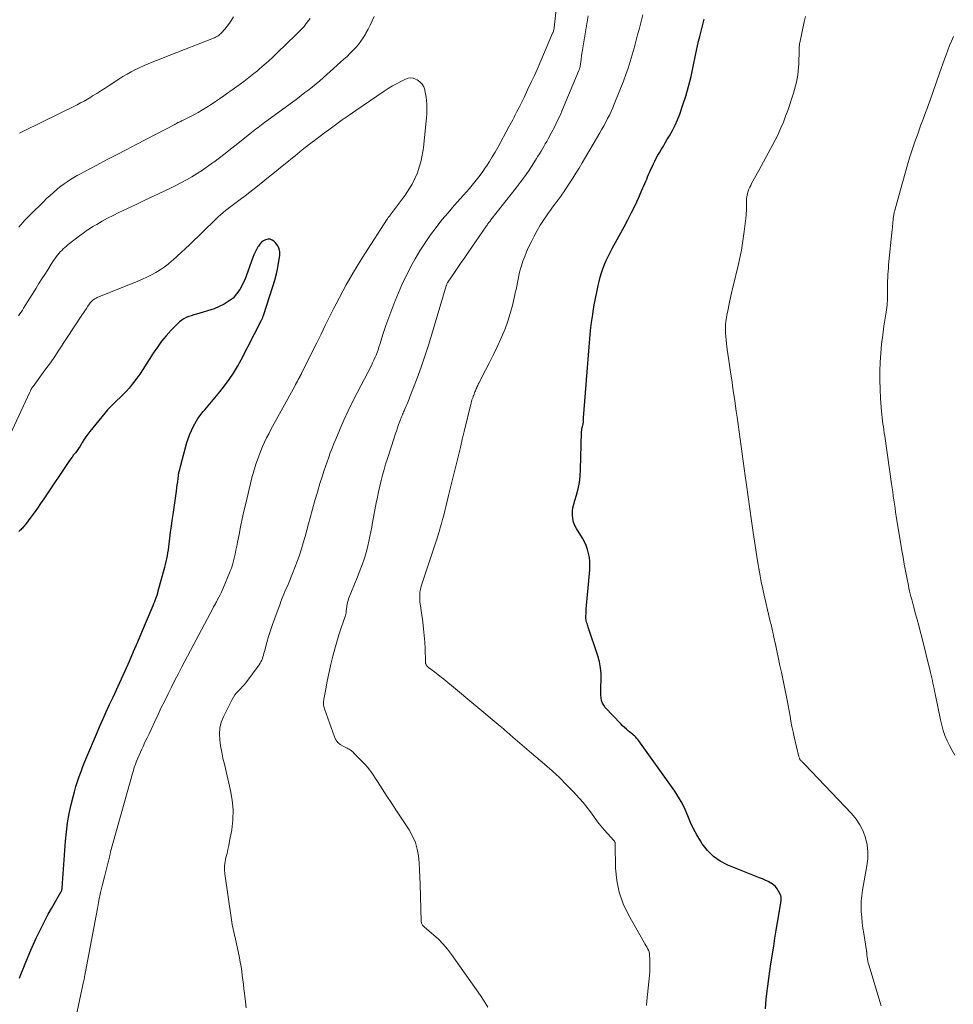
# Model space of a CAD drawing. Units: feet. Extents: x 2005000 to 2010033, y 580000 to 581601.
# Drawn here: x 2008318 to 2008483, y 580760 to 580933 of the extents above; entities that cross this region are included whole.
import ezdxf

# ---------------------------------------------------------------- set-up
doc = ezdxf.new("R2010")
doc.units = ezdxf.units.FT
doc.header["$LTSCALE"] = 100
doc.header["$MEASUREMENT"] = 0
doc.layers.add('CONTOUR INDEX', color=32, linetype='Continuous', lineweight=25)
doc.layers.add('CONTOUR INTERMEDIATE', color=40, linetype='Continuous', lineweight=15)

msp = doc.modelspace()

# ---------------------------------------------------------------- linework, layer by layer
at = {"layer": 'CONTOUR INDEX', "flags": 128}
for points, elevation in [([(2008449.46, 580758.84), (2008449.62, 580760.53), (2008449.74, 580761.53), (2008449.9, 580762.84), (2008450.07, 580764.14), (2008450.26, 580765.45), (2008450.45, 580766.76), (2008450.93, 580769.88), (2008451.15, 580771.26), (2008451.36, 580772.64), (2008451.59, 580774.02), (2008451.81, 580775.39), (2008452.22, 580777.89), (2008452.24, 580778.02), (2008452.25, 580778.15), (2008452.25, 580778.28), (2008452.25, 580778.41), (2008452.23, 580778.53), (2008452.21, 580778.66), (2008452.17, 580778.78), (2008452.12, 580778.9), (2008451.8, 580779.55), (2008451.54, 580779.96), (2008451.25, 580780.33), (2008450.9, 580780.64), (2008450.5, 580780.91), (2008450.41, 580780.96), (2008449.93, 580781.22), (2008449.44, 580781.46), (2008448.95, 580781.68), (2008448.44, 580781.89), (2008442.87, 580784.11), (2008441.54, 580784.79), (2008440.32, 580785.62), (2008439.28, 580786.66), (2008438.36, 580787.84), (2008438.03, 580788.35), (2008437.4, 580789.41), (2008436.82, 580790.5), (2008436.3, 580791.62), (2008435.83, 580792.76), (2008435.36, 580793.9), (2008434.82, 580795.01), (2008434.2, 580796.07), (2008433.52, 580797.1), (2008427.19, 580805.97), (2008427.03, 580806.19), (2008426.85, 580806.4), (2008426.67, 580806.6), (2008426.48, 580806.79), (2008426.28, 580806.97), (2008426.08, 580807.15), (2008425.87, 580807.32), (2008425.65, 580807.49), (2008425.36, 580807.72), (2008425.01, 580808.01), (2008424.66, 580808.3), (2008424.33, 580808.62), (2008424.02, 580808.94), (2008421.31, 580811.84), (2008421.03, 580812.21), (2008420.8, 580812.61), (2008420.65, 580813.05), (2008420.56, 580813.52), (2008420.52, 580814), (2008420.5, 580814.49), (2008420.5, 580814.98), (2008420.51, 580815.46), (2008420.57, 580816.67), (2008420.56, 580817.75), (2008420.47, 580818.82), (2008420.26, 580819.88), (2008419.98, 580820.92), (2008418.3, 580825.95), (2008418.22, 580826.17), (2008418.15, 580826.39), (2008418.09, 580826.61), (2008418.02, 580826.83), (2008417.97, 580827.05), (2008417.93, 580827.27), (2008417.91, 580827.5), (2008417.91, 580827.72), (2008417.93, 580828.52), (2008417.96, 580829.15), (2008417.99, 580829.77), (2008418.04, 580830.4), (2008418.09, 580831.02), (2008418.56, 580836.04), (2008418.59, 580836.77), (2008418.58, 580837.5), (2008418.5, 580838.22), (2008418.38, 580838.94), (2008418.18, 580839.64), (2008417.94, 580840.32), (2008417.63, 580840.98), (2008417.28, 580841.62), (2008416.22, 580843.29), (2008415.93, 580843.85), (2008415.71, 580844.44), (2008415.58, 580845.05), (2008415.53, 580845.69), (2008415.56, 580846.33), (2008415.62, 580846.97), (2008415.75, 580847.61), (2008415.92, 580848.23), (2008416.22, 580849.18), (2008416.52, 580850.29), (2008416.75, 580851.41), (2008416.89, 580852.54), (2008416.97, 580853.68), (2008417.15, 580860.21), (2008417.15, 580860.32), (2008417.15, 580860.44), (2008417.16, 580860.55), (2008417.16, 580860.66), (2008417.17, 580860.77), (2008417.19, 580860.88), (2008417.21, 580860.99), (2008417.24, 580861.1), (2008417.29, 580861.23), (2008417.32, 580861.33), (2008417.35, 580861.43), (2008417.38, 580861.53), (2008417.4, 580861.64), (2008417.42, 580861.74), (2008417.44, 580861.84), (2008417.45, 580861.95), (2008417.45, 580862.05), (2008417.46, 580862.16), (2008417.47, 580862.32), (2008417.48, 580862.48), (2008417.49, 580862.64), (2008417.5, 580862.8), (2008418.45, 580875.26), (2008418.58, 580876.68), (2008418.72, 580878.11), (2008418.9, 580879.52), (2008419.1, 580880.94), (2008419.18, 580881.48), (2008419.37, 580882.62), (2008419.58, 580883.76), (2008419.81, 580884.89), (2008420.06, 580886.02), (2008420.23, 580886.75), (2008420.43, 580887.5), (2008420.65, 580888.25), (2008420.9, 580888.99), (2008421.18, 580889.72), (2008421.49, 580890.43), (2008421.81, 580891.14), (2008422.16, 580891.84), (2008422.53, 580892.53), (2008424.63, 580896.37), (2008425.29, 580897.62), (2008425.93, 580898.87), (2008426.54, 580900.13), (2008427.13, 580901.41), (2008427.93, 580903.2), (2008428.11, 580903.59), (2008428.27, 580903.98), (2008428.44, 580904.37), (2008428.59, 580904.76), (2008428.75, 580905.15), (2008428.92, 580905.55), (2008429.09, 580905.93), (2008429.26, 580906.32), (2008429.73, 580907.33), (2008430, 580907.89), (2008430.28, 580908.44), (2008430.57, 580908.98), (2008430.88, 580909.52), (2008431.2, 580910.05), (2008431.52, 580910.58), (2008431.83, 580911.11), (2008432.15, 580911.64), (2008432.6, 580912.39), (2008433.11, 580913.31), (2008433.59, 580914.24), (2008434.01, 580915.21), (2008434.39, 580916.19), (2008434.89, 580917.62), (2008435.46, 580919.34), (2008435.97, 580921.07), (2008436.41, 580922.82), (2008436.79, 580924.59), (2008437.16, 580926.53), (2008437.33, 580927.36), (2008437.51, 580928.19), (2008437.7, 580929.02), (2008437.91, 580929.84), (2008438.68, 580932.87)], 900), ([(2008318.28, 580764.24), (2008318.41, 580764.59), (2008319.81, 580768.04), (2008320.26, 580769.13), (2008320.73, 580770.2), (2008321.22, 580771.27), (2008321.72, 580772.34), (2008322.24, 580773.39), (2008322.78, 580774.44), (2008323.33, 580775.47), (2008323.91, 580776.5), (2008325.59, 580779.44), (2008325.63, 580779.52), (2008325.67, 580779.61), (2008325.7, 580779.69), (2008325.73, 580779.78), (2008325.74, 580779.82), (2008325.76, 580779.89), (2008325.77, 580779.97), (2008325.78, 580780.04), (2008325.79, 580780.11), (2008326.36, 580788.33), (2008326.52, 580789.95), (2008326.72, 580791.56), (2008327.01, 580793.16), (2008327.36, 580794.76), (2008327.68, 580796.11), (2008327.92, 580797.02), (2008328.17, 580797.92), (2008328.46, 580798.81), (2008328.76, 580799.69), (2008329.09, 580800.57), (2008329.43, 580801.44), (2008329.77, 580802.31), (2008330.13, 580803.17), (2008331.79, 580807.12), (2008332.35, 580808.43), (2008332.92, 580809.74), (2008333.51, 580811.04), (2008334.12, 580812.33), (2008334.73, 580813.63), (2008335.33, 580814.92), (2008335.92, 580816.22), (2008336.51, 580817.52), (2008336.85, 580818.28), (2008337.6, 580819.97), (2008338.34, 580821.66), (2008339.07, 580823.35), (2008339.79, 580825.05), (2008341.62, 580829.38), (2008341.77, 580829.74), (2008341.92, 580830.1), (2008342.06, 580830.47), (2008342.2, 580830.83), (2008342.33, 580831.2), (2008342.46, 580831.57), (2008342.57, 580831.95), (2008342.68, 580832.33), (2008343.83, 580836.48), (2008343.96, 580836.98), (2008344.08, 580837.49), (2008344.19, 580838), (2008344.29, 580838.52), (2008344.37, 580839.04), (2008344.45, 580839.55), (2008344.53, 580840.07), (2008344.59, 580840.59), (2008344.72, 580841.62), (2008344.85, 580842.66), (2008344.98, 580843.7), (2008345.12, 580844.73), (2008345.27, 580845.76), (2008345.87, 580849.89), (2008345.94, 580850.44), (2008346.02, 580850.98), (2008346.09, 580851.53), (2008346.15, 580852.08), (2008346.23, 580852.62), (2008346.32, 580853.16), (2008346.44, 580853.7), (2008346.57, 580854.23), (2008347.71, 580858.43), (2008348.22, 580859.91), (2008348.85, 580861.31), (2008349.66, 580862.63), (2008350.59, 580863.87), (2008350.87, 580864.2), (2008351.76, 580865.24), (2008352.63, 580866.29), (2008353.48, 580867.35), (2008354.33, 580868.42), (2008355.13, 580869.52), (2008355.9, 580870.65), (2008356.6, 580871.81), (2008357.25, 580873), (2008360.79, 580879.86), (2008360.84, 580879.97), (2008360.9, 580880.08), (2008360.95, 580880.2), (2008360.99, 580880.31), (2008361.04, 580880.42), (2008361.08, 580880.54), (2008361.12, 580880.65), (2008361.16, 580880.77), (2008362.85, 580885.86), (2008363.19, 580886.96), (2008363.48, 580888.07), (2008363.72, 580889.2), (2008363.91, 580890.34), (2008364.06, 580891.34), (2008364.06, 580891.95), (2008363.95, 580892.52), (2008363.69, 580893.04), (2008363.31, 580893.53), (2008363.02, 580893.82), (2008362.68, 580894.04), (2008362.33, 580894.18), (2008361.95, 580894.18), (2008361.55, 580894.1), (2008361.17, 580893.89), (2008360.82, 580893.64), (2008360.53, 580893.33), (2008360.28, 580892.98), (2008360.2, 580892.85), (2008359.95, 580892.4), (2008359.72, 580891.93), (2008359.51, 580891.46), (2008359.32, 580890.97), (2008357.92, 580887.05), (2008357, 580885.32), (2008355.83, 580883.84), (2008354.29, 580882.76), (2008352.5, 580881.93), (2008349.39, 580881.02), (2008348.94, 580880.88), (2008348.49, 580880.73), (2008348.05, 580880.57), (2008347.61, 580880.4), (2008347.19, 580880.19), (2008346.8, 580879.96), (2008346.43, 580879.68), (2008346.09, 580879.36), (2008344.96, 580878.18), (2008344.09, 580877.22), (2008343.27, 580876.23), (2008342.51, 580875.2), (2008341.79, 580874.13), (2008339.96, 580871.26), (2008339.45, 580870.48), (2008338.91, 580869.72), (2008338.34, 580868.98), (2008337.75, 580868.25), (2008337.54, 580868), (2008337.03, 580867.42), (2008336.51, 580866.86), (2008335.96, 580866.32), (2008335.4, 580865.8), (2008334.84, 580865.27), (2008334.29, 580864.73), (2008333.77, 580864.16), (2008333.27, 580863.58), (2008330.63, 580860.35), (2008330.27, 580859.89), (2008329.92, 580859.41), (2008329.59, 580858.91), (2008329.29, 580858.41), (2008329.17, 580858.21), (2008328.93, 580857.8), (2008328.66, 580857.4), (2008328.38, 580857.01), (2008328.09, 580856.63), (2008327.79, 580856.26), (2008327.5, 580855.88), (2008327.22, 580855.49), (2008326.94, 580855.09), (2008322.53, 580848.52), (2008321.97, 580847.7), (2008321.41, 580846.89), (2008320.84, 580846.09), (2008320.25, 580845.29), (2008319.34, 580844.04), (2008319.21, 580843.87), (2008319.07, 580843.71), (2008318.93, 580843.55), (2008318.78, 580843.39), (2008318.63, 580843.24), (2008318.48, 580843.09), (2008318.32, 580842.94), (2008318.16, 580842.8)], 880)]:
    msp.add_lwpolyline(points, dxfattribs=dict(at, elevation=elevation))
at = {"layer": 'CONTOUR INTERMEDIATE', "flags": 128}
for points, elevation in [([(2008358.15, 580759.01), (2008358.02, 580760.04), (2008357.9, 580761.07), (2008357.84, 580761.55), (2008357.75, 580762.34), (2008357.66, 580763.12), (2008357.56, 580763.91), (2008357.46, 580764.69), (2008357.35, 580765.48), (2008357.23, 580766.26), (2008357.09, 580767.03), (2008356.94, 580767.81), (2008356.2, 580771.37), (2008356.11, 580771.75), (2008356.03, 580772.14), (2008355.93, 580772.52), (2008355.84, 580772.91), (2008355.75, 580773.29), (2008355.66, 580773.68), (2008355.59, 580774.07), (2008355.53, 580774.46), (2008354.39, 580782.55), (2008354.34, 580783.28), (2008354.34, 580784), (2008354.43, 580784.72), (2008354.58, 580785.43), (2008354.77, 580786.14), (2008354.94, 580786.86), (2008355.09, 580787.58), (2008355.23, 580788.3), (2008355.59, 580790.33), (2008355.79, 580792.07), (2008355.85, 580793.8), (2008355.69, 580795.53), (2008355.4, 580797.25), (2008354.3, 580801.88), (2008354.06, 580802.94), (2008353.84, 580803.99), (2008353.65, 580805.06), (2008353.48, 580806.13), (2008353.42, 580807.18), (2008353.49, 580808.22), (2008353.74, 580809.22), (2008354.13, 580810.2), (2008355.66, 580813.26), (2008355.89, 580813.67), (2008356.15, 580814.06), (2008356.45, 580814.42), (2008356.78, 580814.76), (2008357.12, 580815.1), (2008357.45, 580815.44), (2008357.76, 580815.81), (2008358.05, 580816.18), (2008360.4, 580819.35), (2008360.58, 580819.61), (2008360.74, 580819.88), (2008360.87, 580820.17), (2008360.99, 580820.46), (2008361.09, 580820.76), (2008361.18, 580821.06), (2008361.27, 580821.36), (2008361.36, 580821.67), (2008361.78, 580823.23), (2008362.09, 580824.31), (2008362.42, 580825.39), (2008362.77, 580826.45), (2008363.15, 580827.51), (2008364.1, 580830.06), (2008364.26, 580830.49), (2008364.43, 580830.92), (2008364.6, 580831.35), (2008364.78, 580831.77), (2008364.96, 580832.2), (2008365.14, 580832.62), (2008365.32, 580833.04), (2008365.5, 580833.47), (2008366.29, 580835.38), (2008366.71, 580836.45), (2008367.12, 580837.53), (2008367.49, 580838.62), (2008367.84, 580839.71), (2008368.17, 580840.81), (2008368.49, 580841.92), (2008368.79, 580843.03), (2008369.09, 580844.14), (2008369.37, 580845.19), (2008369.78, 580846.7), (2008370.21, 580848.21), (2008370.66, 580849.71), (2008371.12, 580851.21), (2008371.55, 580852.55), (2008371.82, 580853.37), (2008372.09, 580854.19), (2008372.37, 580855.01), (2008372.65, 580855.83), (2008372.94, 580856.64), (2008373.25, 580857.44), (2008373.56, 580858.25), (2008373.89, 580859.04), (2008374.61, 580860.74), (2008375.32, 580862.37), (2008376.06, 580863.99), (2008376.84, 580865.6), (2008377.65, 580867.19), (2008380.16, 580871.99), (2008380.38, 580872.44), (2008380.59, 580872.89), (2008380.79, 580873.34), (2008380.98, 580873.8), (2008381.16, 580874.27), (2008381.33, 580874.73), (2008381.5, 580875.2), (2008381.65, 580875.68), (2008382.26, 580877.59), (2008382.73, 580879.01), (2008383.22, 580880.43), (2008383.74, 580881.83), (2008384.28, 580883.23), (2008384.32, 580883.34), (2008384.92, 580884.77), (2008385.54, 580886.19), (2008386.21, 580887.6), (2008386.9, 580888.99), (2008387.05, 580889.27), (2008387.84, 580890.73), (2008388.69, 580892.17), (2008389.6, 580893.56), (2008390.55, 580894.93), (2008391.55, 580896.26), (2008392.58, 580897.57), (2008393.65, 580898.84), (2008394.75, 580900.1), (2008396.39, 580901.92), (2008396.89, 580902.5), (2008397.4, 580903.08), (2008397.89, 580903.67), (2008398.37, 580904.26), (2008398.85, 580904.86), (2008399.31, 580905.48), (2008399.75, 580906.1), (2008400.18, 580906.73), (2008400.4, 580907.05), (2008400.92, 580907.86), (2008401.42, 580908.67), (2008401.91, 580909.5), (2008402.38, 580910.33), (2008404.35, 580913.93), (2008404.58, 580914.36), (2008404.81, 580914.78), (2008405.03, 580915.21), (2008405.26, 580915.64), (2008405.48, 580916.07), (2008405.7, 580916.51), (2008405.92, 580916.94), (2008406.13, 580917.37), (2008407.01, 580919.14), (2008407.65, 580920.46), (2008408.28, 580921.79), (2008408.89, 580923.12), (2008409.48, 580924.47), (2008412.05, 580930.41), (2008412.1, 580930.52), (2008412.14, 580930.63), (2008412.17, 580930.75), (2008412.21, 580930.86), (2008412.26, 580931.04), (2008412.26, 580931.07), (2008412.27, 580931.09), (2008412.27, 580931.12), (2008412.28, 580931.14), (2008412.29, 580931.24), (2008412.3, 580931.26), (2008412.3, 580931.29), (2008412.3, 580931.31), (2008412.3, 580931.34), (2008414.08, 580947.6)], 888), ([(2008380.63, 580933.33), (2008380.31, 580932.58), (2008379.97, 580931.84), (2008379.6, 580931.11), (2008379.21, 580930.4), (2008379.12, 580930.25), (2008378.73, 580929.63), (2008378.32, 580929.03), (2008377.88, 580928.46), (2008377.41, 580927.91), (2008376.91, 580927.37), (2008376.4, 580926.85), (2008375.88, 580926.35), (2008375.34, 580925.85), (2008372.32, 580923.14), (2008371.7, 580922.59), (2008371.07, 580922.05), (2008370.43, 580921.51), (2008369.78, 580920.99), (2008369.13, 580920.48), (2008368.48, 580919.97), (2008367.82, 580919.46), (2008367.15, 580918.96), (2008361.15, 580914.52), (2008360.86, 580914.3), (2008360.56, 580914.08), (2008360.26, 580913.85), (2008359.97, 580913.63), (2008359.67, 580913.4), (2008359.38, 580913.18), (2008359.08, 580912.95), (2008358.79, 580912.72), (2008356.36, 580910.77), (2008355.39, 580910), (2008354.42, 580909.25), (2008353.44, 580908.5), (2008352.45, 580907.76), (2008352.24, 580907.6), (2008351.35, 580906.96), (2008350.44, 580906.34), (2008349.51, 580905.74), (2008348.57, 580905.17), (2008347.62, 580904.62), (2008346.65, 580904.1), (2008345.67, 580903.59), (2008344.68, 580903.11), (2008344.04, 580902.8), (2008342.72, 580902.18), (2008341.4, 580901.56), (2008340.08, 580900.93), (2008338.77, 580900.31), (2008335.73, 580898.87), (2008334.74, 580898.38), (2008333.76, 580897.88), (2008332.79, 580897.35), (2008331.84, 580896.8), (2008331.17, 580896.41), (2008330.56, 580896.03), (2008329.97, 580895.64), (2008329.38, 580895.22), (2008328.81, 580894.79), (2008326.81, 580893.23), (2008326.52, 580892.99), (2008326.23, 580892.74), (2008325.96, 580892.48), (2008325.69, 580892.22), (2008325.43, 580891.95), (2008325.18, 580891.67), (2008324.94, 580891.37), (2008324.71, 580891.07), (2008324.49, 580890.76), (2008324.27, 580890.45), (2008324.06, 580890.14), (2008323.86, 580889.82), (2008323.23, 580888.83), (2008322.72, 580888.01), (2008322.2, 580887.2), (2008321.69, 580886.38), (2008321.18, 580885.56), (2008318.98, 580882.07), (2008318.77, 580881.73), (2008318.55, 580881.38), (2008318.32, 580881.04), (2008318.1, 580880.7)], 888), ([(2008369.4, 580933.02), (2008368.88, 580932.37), (2008368.83, 580932.31), (2008368.78, 580932.24), (2008368.73, 580932.17), (2008368.68, 580932.1), (2008368.66, 580932.07), (2008368.62, 580932.01), (2008368.58, 580931.95), (2008368.54, 580931.89), (2008368.5, 580931.84), (2008368.46, 580931.78), (2008368.41, 580931.73), (2008368.37, 580931.67), (2008368.32, 580931.62), (2008367.9, 580931.18), (2008367.64, 580930.91), (2008367.38, 580930.64), (2008367.12, 580930.38), (2008366.85, 580930.12), (2008363.58, 580926.94), (2008362.83, 580926.23), (2008362.07, 580925.53), (2008361.3, 580924.84), (2008360.51, 580924.17), (2008360.1, 580923.82), (2008359.51, 580923.33), (2008358.92, 580922.85), (2008358.31, 580922.39), (2008357.7, 580921.93), (2008357.09, 580921.48), (2008356.47, 580921.04), (2008355.85, 580920.59), (2008355.24, 580920.14), (2008354.92, 580919.92), (2008354.2, 580919.4), (2008353.47, 580918.89), (2008352.73, 580918.38), (2008351.99, 580917.88), (2008351.24, 580917.4), (2008350.48, 580916.93), (2008349.71, 580916.49), (2008348.92, 580916.07), (2008347.04, 580915.11), (2008346.9, 580915.04), (2008346.77, 580914.98), (2008346.63, 580914.91), (2008346.49, 580914.86), (2008346.21, 580914.74), (2008346.14, 580914.7), (2008345.95, 580914.6), (2008345.86, 580914.54), (2008345.76, 580914.49), (2008345.67, 580914.44), (2008345.58, 580914.39), (2008338.76, 580910.83), (2008337.03, 580909.93), (2008335.31, 580909.03), (2008333.58, 580908.12), (2008331.86, 580907.21), (2008329.62, 580906.04), (2008329.02, 580905.71), (2008328.42, 580905.38), (2008327.83, 580905.03), (2008327.24, 580904.67), (2008326.67, 580904.3), (2008326.1, 580903.92), (2008325.55, 580903.51), (2008325.02, 580903.08), (2008324.84, 580902.94), (2008324.23, 580902.42), (2008323.63, 580901.89), (2008323.04, 580901.35), (2008322.47, 580900.79), (2008320.24, 580898.58), (2008319.16, 580897.45), (2008318.12, 580896.3)], 892), ([(2008355.89, 580933.28), (2008355.55, 580932.72), (2008355.18, 580932.17), (2008354.78, 580931.65), (2008354.36, 580931.14), (2008353.77, 580930.46), (2008353.62, 580930.31), (2008353.47, 580930.17), (2008353.3, 580930.04), (2008353.13, 580929.92), (2008352.95, 580929.82), (2008352.76, 580929.72), (2008352.57, 580929.63), (2008352.38, 580929.55), (2008344.58, 580926.49), (2008343.84, 580926.2), (2008343.11, 580925.91), (2008342.37, 580925.62), (2008341.63, 580925.33), (2008340.9, 580925.03), (2008340.17, 580924.72), (2008339.45, 580924.39), (2008338.74, 580924.05), (2008338.66, 580924.01), (2008337.91, 580923.63), (2008337.18, 580923.23), (2008336.46, 580922.81), (2008335.75, 580922.36), (2008334.05, 580921.24), (2008333.32, 580920.77), (2008332.59, 580920.3), (2008331.85, 580919.84), (2008331.12, 580919.38), (2008330.82, 580919.19), (2008330.23, 580918.84), (2008329.62, 580918.49), (2008329.01, 580918.16), (2008328.39, 580917.84), (2008318.98, 580913.19), (2008318.29, 580912.84)], 896), ([(2008376.16, 580830.92), (2008377.73, 580834.8), (2008378.03, 580835.57), (2008378.33, 580836.34), (2008378.61, 580837.11), (2008378.88, 580837.89), (2008379.13, 580838.68), (2008379.36, 580839.47), (2008379.55, 580840.27), (2008379.73, 580841.07), (2008379.74, 580841.1), (2008379.9, 580841.92), (2008380.07, 580842.75), (2008380.23, 580843.57), (2008380.38, 580844.39), (2008381.02, 580847.81), (2008381.22, 580848.8), (2008381.42, 580849.78), (2008381.64, 580850.76), (2008381.87, 580851.74), (2008382.12, 580852.71), (2008382.39, 580853.68), (2008382.67, 580854.64), (2008382.97, 580855.6), (2008384.17, 580859.26), (2008384.36, 580859.84), (2008384.56, 580860.43), (2008384.76, 580861.01), (2008384.96, 580861.59), (2008385.22, 580862.32), (2008385.3, 580862.54), (2008385.38, 580862.76), (2008385.46, 580862.97), (2008385.55, 580863.18), (2008385.64, 580863.4), (2008385.73, 580863.61), (2008385.82, 580863.82), (2008385.92, 580864.03), (2008386.04, 580864.3), (2008386.16, 580864.57), (2008386.28, 580864.84), (2008386.4, 580865.11), (2008386.51, 580865.38), (2008386.62, 580865.66), (2008386.73, 580865.93), (2008386.84, 580866.21), (2008386.95, 580866.49), (2008388.19, 580869.76), (2008388.89, 580871.68), (2008389.57, 580873.6), (2008390.2, 580875.55), (2008390.81, 580877.5), (2008393.33, 580885.96), (2008393.35, 580886.04), (2008393.38, 580886.12), (2008393.41, 580886.2), (2008393.43, 580886.28), (2008393.48, 580886.41), (2008393.48, 580886.43), (2008393.49, 580886.44), (2008393.5, 580886.46), (2008393.51, 580886.48), (2008393.55, 580886.55), (2008393.56, 580886.57), (2008393.57, 580886.58), (2008393.58, 580886.6), (2008393.59, 580886.62), (2008394.78, 580888.35), (2008395.38, 580889.23), (2008395.98, 580890.11), (2008396.59, 580890.99), (2008397.19, 580891.87), (2008400.41, 580896.55), (2008400.5, 580896.68), (2008400.6, 580896.81), (2008400.69, 580896.94), (2008400.79, 580897.06), (2008400.89, 580897.19), (2008400.99, 580897.32), (2008401.09, 580897.44), (2008401.18, 580897.57), (2008405.62, 580903.2), (2008406.36, 580904.16), (2008407.08, 580905.14), (2008407.77, 580906.15), (2008408.44, 580907.16), (2008409.2, 580908.36), (2008409.47, 580908.79), (2008409.74, 580909.22), (2008410, 580909.65), (2008410.26, 580910.08), (2008410.51, 580910.51), (2008410.76, 580910.95), (2008411.01, 580911.39), (2008411.25, 580911.83), (2008411.84, 580912.93), (2008412.36, 580913.92), (2008412.87, 580914.93), (2008413.34, 580915.95), (2008413.79, 580916.98), (2008416.66, 580923.86), (2008416.7, 580923.95), (2008416.73, 580924.04), (2008416.76, 580924.13), (2008416.79, 580924.23), (2008416.82, 580924.32), (2008416.84, 580924.41), (2008416.86, 580924.51), (2008416.87, 580924.6), (2008417.05, 580925.78), (2008417.15, 580926.47), (2008417.26, 580927.16), (2008417.36, 580927.84), (2008417.47, 580928.53), (2008418.28, 580933.5)], 892), ([(2008428.54, 580759.39), (2008428.63, 580760.26), (2008429.06, 580764.69), (2008429.12, 580765.39), (2008429.15, 580766.09), (2008429.16, 580766.79), (2008429.14, 580767.49), (2008429.11, 580768.27), (2008429.07, 580768.58), (2008429.01, 580768.87), (2008428.9, 580769.16), (2008428.76, 580769.44), (2008428.6, 580769.71), (2008428.44, 580769.98), (2008428.28, 580770.25), (2008428.13, 580770.52), (2008425.38, 580775.35), (2008424.46, 580777.31), (2008423.74, 580779.32), (2008423.33, 580781.42), (2008423.13, 580783.57), (2008423.05, 580787.78), (2008423.05, 580787.88), (2008423.04, 580787.97), (2008423.03, 580788.06), (2008423.01, 580788.15), (2008422.98, 580788.23), (2008422.94, 580788.32), (2008422.89, 580788.39), (2008422.83, 580788.46), (2008421.7, 580789.65), (2008421.09, 580790.32), (2008420.5, 580791.02), (2008419.94, 580791.74), (2008419.41, 580792.48), (2008419.28, 580792.66), (2008418.68, 580793.49), (2008418.06, 580794.31), (2008417.41, 580795.1), (2008416.74, 580795.87), (2008415.72, 580796.97), (2008414.5, 580798.25), (2008413.25, 580799.5), (2008411.94, 580800.7), (2008410.61, 580801.87), (2008408.33, 580803.77), (2008407.49, 580804.48), (2008406.66, 580805.18), (2008405.84, 580805.9), (2008405.02, 580806.61), (2008403.96, 580807.54), (2008403.67, 580807.8), (2008403.38, 580808.05), (2008403.08, 580808.3), (2008402.79, 580808.55), (2008394.27, 580815.7), (2008393.59, 580816.25), (2008392.91, 580816.8), (2008392.22, 580817.34), (2008391.53, 580817.87), (2008390.39, 580818.72), (2008390.26, 580818.82), (2008390.15, 580818.93), (2008390.04, 580819.04), (2008389.93, 580819.16), (2008389.83, 580819.29), (2008389.79, 580819.35), (2008389.75, 580819.42), (2008389.73, 580819.5), (2008389.71, 580819.57), (2008389.7, 580819.65), (2008389.69, 580819.74), (2008389.69, 580819.82), (2008389.68, 580819.9), (2008389.61, 580822.12), (2008389.56, 580823.32), (2008389.47, 580824.51), (2008389.35, 580825.69), (2008389.21, 580826.88), (2008388.71, 580830.49), (2008388.67, 580830.88), (2008388.66, 580831.26), (2008388.67, 580831.65), (2008388.7, 580832.03), (2008388.76, 580832.42), (2008388.84, 580832.8), (2008388.94, 580833.17), (2008389.05, 580833.54), (2008391.62, 580841.27), (2008391.85, 580841.99), (2008392.08, 580842.72), (2008392.29, 580843.45), (2008392.49, 580844.18), (2008392.69, 580844.92), (2008392.88, 580845.66), (2008393.07, 580846.39), (2008393.25, 580847.13), (2008393.74, 580849.13), (2008394.09, 580850.53), (2008394.44, 580851.93), (2008394.78, 580853.33), (2008395.12, 580854.74), (2008395.47, 580856.14), (2008395.81, 580857.54), (2008396.15, 580858.94), (2008396.49, 580860.35), (2008397.71, 580865.39), (2008397.78, 580865.65), (2008397.86, 580865.92), (2008397.94, 580866.18), (2008398.04, 580866.43), (2008398.09, 580866.57), (2008398.16, 580866.76), (2008398.23, 580866.95), (2008398.31, 580867.14), (2008398.38, 580867.32), (2008398.46, 580867.51), (2008398.54, 580867.7), (2008398.61, 580867.88), (2008398.69, 580868.07), (2008398.7, 580868.09), (2008398.78, 580868.28), (2008398.87, 580868.48), (2008398.96, 580868.67), (2008399.05, 580868.86), (2008400.26, 580871.18), (2008400.95, 580872.53), (2008401.62, 580873.9), (2008402.28, 580875.27), (2008402.92, 580876.65), (2008403.11, 580877.07), (2008403.67, 580878.4), (2008404.17, 580879.75), (2008404.59, 580881.13), (2008404.97, 580882.52), (2008405.34, 580884.12), (2008405.48, 580884.73), (2008405.61, 580885.34), (2008405.73, 580885.95), (2008405.84, 580886.56), (2008405.96, 580887.18), (2008406.09, 580887.78), (2008406.24, 580888.39), (2008406.41, 580888.99), (2008406.56, 580889.48), (2008406.83, 580890.32), (2008407.13, 580891.15), (2008407.46, 580891.97), (2008407.82, 580892.77), (2008408.31, 580893.79), (2008408.79, 580894.75), (2008409.31, 580895.7), (2008409.87, 580896.63), (2008410.46, 580897.54), (2008410.97, 580898.29), (2008411.33, 580898.81), (2008411.69, 580899.32), (2008412.05, 580899.83), (2008412.42, 580900.33), (2008412.8, 580900.84), (2008412.99, 580901.09), (2008413.17, 580901.33), (2008413.35, 580901.59), (2008413.53, 580901.84), (2008413.71, 580902.09), (2008413.88, 580902.34), (2008414.05, 580902.6), (2008414.22, 580902.86), (2008415.03, 580904.07), (2008415.59, 580904.95), (2008416.15, 580905.82), (2008416.69, 580906.71), (2008417.23, 580907.6), (2008420.37, 580912.91), (2008420.72, 580913.52), (2008421.06, 580914.14), (2008421.4, 580914.76), (2008421.72, 580915.39), (2008422.03, 580916.02), (2008422.33, 580916.66), (2008422.61, 580917.31), (2008422.88, 580917.96), (2008424.49, 580921.99), (2008424.92, 580923.13), (2008425.33, 580924.27), (2008425.69, 580925.43), (2008426.04, 580926.6), (2008426.36, 580927.77), (2008426.68, 580928.94), (2008426.99, 580930.12), (2008427.31, 580931.3), (2008427.92, 580933.63)], 896), ([(2008469.81, 580759.37), (2008469.63, 580759.93), (2008467.65, 580766.56), (2008467.56, 580766.89), (2008467.48, 580767.23), (2008467.43, 580767.57), (2008467.38, 580767.9), (2008467.33, 580768.42), (2008467.32, 580768.5), (2008467.32, 580768.59), (2008467.31, 580768.67), (2008467.3, 580768.76), (2008467.29, 580768.85), (2008467.28, 580768.93), (2008467.27, 580769.02), (2008467.25, 580769.1), (2008466.77, 580772.08), (2008466.63, 580773.03), (2008466.51, 580773.98), (2008466.41, 580774.93), (2008466.34, 580775.88), (2008466.31, 580776.84), (2008466.33, 580777.79), (2008466.42, 580778.74), (2008466.55, 580779.68), (2008467.34, 580784), (2008467.48, 580785.24), (2008467.5, 580786.47), (2008467.35, 580787.69), (2008467.08, 580788.91), (2008466.65, 580790.07), (2008466.11, 580791.18), (2008465.43, 580792.2), (2008464.63, 580793.16), (2008456.39, 580801.78), (2008456.27, 580801.91), (2008456.15, 580802.03), (2008456.03, 580802.15), (2008455.91, 580802.27), (2008455.84, 580802.34), (2008455.76, 580802.42), (2008455.68, 580802.51), (2008455.61, 580802.61), (2008455.55, 580802.72), (2008455.49, 580802.82), (2008455.44, 580802.93), (2008455.4, 580803.05), (2008455.37, 580803.17), (2008454.55, 580806.66), (2008454.34, 580807.57), (2008454.14, 580808.49), (2008453.96, 580809.41), (2008453.8, 580810.33), (2008453.64, 580811.26), (2008453.47, 580812.18), (2008453.29, 580813.1), (2008453.11, 580814.02), (2008453.01, 580814.54), (2008452.78, 580815.71), (2008452.53, 580816.89), (2008452.28, 580818.06), (2008452.03, 580819.23), (2008451.22, 580822.96), (2008451.13, 580823.35), (2008451.05, 580823.75), (2008450.96, 580824.15), (2008450.88, 580824.55), (2008450.82, 580824.79), (2008450.76, 580825.07), (2008450.7, 580825.34), (2008450.64, 580825.61), (2008450.58, 580825.89), (2008450.52, 580826.16), (2008450.46, 580826.43), (2008450.39, 580826.71), (2008450.33, 580826.98), (2008449.1, 580832.32), (2008448.96, 580832.98), (2008448.81, 580833.64), (2008448.68, 580834.3), (2008448.54, 580834.96), (2008448.42, 580835.62), (2008448.3, 580836.29), (2008448.19, 580836.96), (2008448.08, 580837.62), (2008447.33, 580842.58), (2008447.01, 580844.67), (2008446.71, 580846.77), (2008446.41, 580848.86), (2008446.12, 580850.96), (2008445.9, 580852.58), (2008445.73, 580853.87), (2008445.55, 580855.16), (2008445.38, 580856.44), (2008445.2, 580857.73), (2008445.02, 580859.02), (2008444.85, 580860.31), (2008444.67, 580861.59), (2008444.48, 580862.88), (2008444.34, 580863.94), (2008444.08, 580865.76), (2008443.82, 580867.57), (2008443.55, 580869.39), (2008443.29, 580871.2), (2008442.69, 580875.28), (2008442.61, 580875.87), (2008442.55, 580876.47), (2008442.5, 580877.07), (2008442.46, 580877.67), (2008442.45, 580878.06), (2008442.44, 580878.46), (2008442.45, 580878.87), (2008442.47, 580879.28), (2008442.51, 580879.68), (2008442.57, 580880.08), (2008442.63, 580880.49), (2008442.7, 580880.89), (2008442.78, 580881.29), (2008443.17, 580883.13), (2008443.46, 580884.45), (2008443.76, 580885.77), (2008444.07, 580887.08), (2008444.39, 580888.4), (2008444.54, 580889.01), (2008444.91, 580890.64), (2008445.24, 580892.27), (2008445.51, 580893.92), (2008445.73, 580895.57), (2008446.06, 580898.38), (2008446.1, 580898.78), (2008446.13, 580899.17), (2008446.14, 580899.57), (2008446.14, 580899.97), (2008446.14, 580900.17), (2008446.14, 580900.47), (2008446.14, 580900.76), (2008446.15, 580901.06), (2008446.16, 580901.35), (2008446.19, 580901.64), (2008446.24, 580901.93), (2008446.31, 580902.21), (2008446.4, 580902.49), (2008446.45, 580902.64), (2008446.58, 580902.98), (2008446.73, 580903.32), (2008446.88, 580903.66), (2008447.05, 580903.99), (2008448.29, 580906.28), (2008448.7, 580907.04), (2008449.12, 580907.8), (2008449.54, 580908.56), (2008449.97, 580909.31), (2008450.39, 580910.07), (2008450.8, 580910.83), (2008451.19, 580911.6), (2008451.57, 580912.38), (2008451.76, 580912.79), (2008452.21, 580913.78), (2008452.64, 580914.79), (2008453.03, 580915.81), (2008453.39, 580916.84), (2008454.41, 580919.88), (2008454.6, 580920.51), (2008454.78, 580921.15), (2008454.93, 580921.79), (2008455.06, 580922.44), (2008455.16, 580923.09), (2008455.24, 580923.75), (2008455.3, 580924.4), (2008455.33, 580925.06), (2008455.4, 580927.46), (2008455.41, 580927.62), (2008455.41, 580927.78), (2008455.42, 580927.94), (2008455.43, 580928.1), (2008455.45, 580928.26), (2008455.47, 580928.42), (2008455.49, 580928.58), (2008455.52, 580928.73), (2008456.31, 580932.4), (2008456.54, 580933.38)], 904), ([(2008482.81, 580803.44), (2008482.3, 580804.27), (2008481.85, 580805.12), (2008481.43, 580805.99), (2008481.06, 580806.89), (2008480.74, 580807.8), (2008480.48, 580808.73), (2008480.26, 580809.67), (2008479.34, 580814.21), (2008479.24, 580814.69), (2008479.15, 580815.16), (2008479.05, 580815.63), (2008478.95, 580816.1), (2008478.85, 580816.58), (2008478.74, 580817.05), (2008478.63, 580817.52), (2008478.52, 580817.99), (2008476.97, 580824.2), (2008476.71, 580825.23), (2008476.45, 580826.26), (2008476.17, 580827.29), (2008475.89, 580828.31), (2008475.59, 580829.39), (2008475.46, 580829.88), (2008475.33, 580830.36), (2008475.2, 580830.85), (2008475.08, 580831.33), (2008474.96, 580831.82), (2008474.84, 580832.31), (2008474.73, 580832.8), (2008474.63, 580833.29), (2008474.35, 580834.68), (2008474.12, 580835.87), (2008473.89, 580837.06), (2008473.68, 580838.26), (2008473.48, 580839.45), (2008472.49, 580845.47), (2008472.38, 580846.18), (2008472.27, 580846.9), (2008472.17, 580847.61), (2008472.07, 580848.32), (2008471.97, 580849.04), (2008471.88, 580849.76), (2008471.78, 580850.47), (2008471.67, 580851.18), (2008470.46, 580859.56), (2008470.38, 580860.1), (2008470.3, 580860.64), (2008470.22, 580861.18), (2008470.15, 580861.71), (2008470.07, 580862.25), (2008470.01, 580862.79), (2008469.95, 580863.33), (2008469.91, 580863.87), (2008469.73, 580866.2), (2008469.65, 580867.79), (2008469.6, 580869.38), (2008469.61, 580870.97), (2008469.67, 580872.56), (2008469.78, 580874.15), (2008469.92, 580875.74), (2008470.11, 580877.32), (2008470.33, 580878.9), (2008470.72, 580881.38), (2008470.78, 580881.78), (2008470.83, 580882.17), (2008470.87, 580882.57), (2008470.91, 580882.97), (2008470.94, 580883.37), (2008470.96, 580883.77), (2008470.97, 580884.17), (2008470.97, 580884.57), (2008470.96, 580885.17), (2008470.96, 580885.73), (2008470.96, 580886.29), (2008470.97, 580886.85), (2008470.99, 580887.42), (2008471.02, 580887.98), (2008471.06, 580888.54), (2008471.1, 580889.1), (2008471.15, 580889.66), (2008471.77, 580895.89), (2008471.8, 580896.22), (2008471.83, 580896.56), (2008471.86, 580896.89), (2008471.89, 580897.23), (2008471.92, 580897.55), (2008471.94, 580897.72), (2008471.96, 580897.9), (2008471.99, 580898.07), (2008472.01, 580898.24), (2008472.04, 580898.41), (2008472.08, 580898.58), (2008472.11, 580898.75), (2008472.15, 580898.92), (2008472.22, 580899.18), (2008472.29, 580899.48), (2008472.37, 580899.78), (2008472.45, 580900.07), (2008472.53, 580900.37), (2008474.06, 580905.83), (2008474.47, 580907.25), (2008474.9, 580908.68), (2008475.36, 580910.09), (2008475.84, 580911.5), (2008476.32, 580912.86), (2008476.57, 580913.58), (2008476.83, 580914.3), (2008477.1, 580915.02), (2008477.37, 580915.74), (2008477.64, 580916.46), (2008477.91, 580917.18), (2008478.17, 580917.9), (2008478.43, 580918.62), (2008480.12, 580923.41), (2008480.4, 580924.22), (2008480.69, 580925.03), (2008480.97, 580925.83), (2008481.25, 580926.64), (2008481.54, 580927.44), (2008481.85, 580928.24), (2008482.18, 580929.03), (2008482.53, 580929.81)], 908), ([(2008325.84, 580746.24), (2008329.43, 580763.07), (2008329.48, 580763.32), (2008329.53, 580763.56), (2008329.58, 580763.81), (2008329.62, 580764.05), (2008329.67, 580764.29), (2008329.71, 580764.54), (2008329.76, 580764.78), (2008329.8, 580765.03), (2008331.96, 580776.49), (2008332.24, 580777.89), (2008332.54, 580779.29), (2008332.87, 580780.68), (2008333.22, 580782.06), (2008333.83, 580784.38), (2008333.89, 580784.6), (2008333.94, 580784.83), (2008333.99, 580785.05), (2008334.05, 580785.27), (2008334.09, 580785.49), (2008334.12, 580785.6), (2008334.14, 580785.72), (2008334.17, 580785.84), (2008334.19, 580785.95), (2008334.22, 580786.07), (2008334.24, 580786.19), (2008334.27, 580786.3), (2008334.3, 580786.42), (2008338.13, 580800.22), (2008338.29, 580800.77), (2008338.46, 580801.31), (2008338.65, 580801.85), (2008338.85, 580802.39), (2008339.07, 580802.92), (2008339.29, 580803.45), (2008339.52, 580803.97), (2008339.76, 580804.49), (2008339.99, 580804.96), (2008340.34, 580805.72), (2008340.7, 580806.47), (2008341.06, 580807.22), (2008341.41, 580807.98), (2008342.06, 580809.38), (2008342.63, 580810.59), (2008343.21, 580811.8), (2008343.8, 580813.01), (2008344.39, 580814.21), (2008345, 580815.41), (2008345.6, 580816.61), (2008346.22, 580817.8), (2008346.84, 580818.99), (2008352.31, 580829.35), (2008352.41, 580829.53), (2008352.51, 580829.71), (2008352.61, 580829.89), (2008352.72, 580830.07), (2008352.82, 580830.25), (2008352.92, 580830.43), (2008353.02, 580830.62), (2008353.12, 580830.8), (2008353.35, 580831.22), (2008353.55, 580831.62), (2008353.74, 580832.02), (2008353.93, 580832.42), (2008354.1, 580832.83), (2008355.21, 580835.5), (2008355.29, 580835.7), (2008355.37, 580835.9), (2008355.45, 580836.1), (2008355.53, 580836.31), (2008355.6, 580836.51), (2008355.67, 580836.72), (2008355.73, 580836.93), (2008355.78, 580837.14), (2008356.02, 580838.1), (2008356.18, 580838.79), (2008356.34, 580839.49), (2008356.49, 580840.18), (2008356.63, 580840.88), (2008356.89, 580842.24), (2008357.16, 580843.61), (2008357.44, 580844.98), (2008357.75, 580846.35), (2008358.06, 580847.72), (2008358.65, 580850.22), (2008358.9, 580851.23), (2008359.16, 580852.23), (2008359.44, 580853.23), (2008359.74, 580854.22), (2008359.86, 580854.62), (2008360.12, 580855.41), (2008360.4, 580856.19), (2008360.7, 580856.96), (2008361.03, 580857.73), (2008361.37, 580858.48), (2008361.73, 580859.23), (2008362.11, 580859.97), (2008362.5, 580860.71), (2008366.67, 580868.36), (2008366.83, 580868.65), (2008366.99, 580868.94), (2008367.15, 580869.23), (2008367.31, 580869.52), (2008367.56, 580869.98), (2008367.6, 580870.04), (2008367.63, 580870.09), (2008367.66, 580870.15), (2008367.69, 580870.21), (2008367.7, 580870.23), (2008367.72, 580870.28), (2008367.75, 580870.33), (2008367.77, 580870.37), (2008367.79, 580870.42), (2008367.82, 580870.47), (2008367.84, 580870.51), (2008367.86, 580870.56), (2008367.89, 580870.61), (2008370.55, 580875.97), (2008371.3, 580877.49), (2008372.06, 580879.01), (2008372.82, 580880.53), (2008373.58, 580882.05), (2008373.98, 580882.83), (2008374.55, 580883.96), (2008375.14, 580885.07), (2008375.75, 580886.18), (2008376.37, 580887.28), (2008377.01, 580888.37), (2008377.65, 580889.46), (2008378.32, 580890.53), (2008378.99, 580891.6), (2008382.92, 580897.71), (2008382.98, 580897.8), (2008383.05, 580897.89), (2008383.12, 580897.98), (2008383.19, 580898.06), (2008383.26, 580898.15), (2008383.33, 580898.23), (2008383.4, 580898.32), (2008383.47, 580898.41), (2008386.11, 580901.94), (2008387.31, 580903.86), (2008388.29, 580905.88), (2008388.92, 580908.02), (2008389.33, 580910.25), (2008389.86, 580915.6), (2008389.91, 580916.2), (2008389.93, 580916.8), (2008389.93, 580917.4), (2008389.91, 580918), (2008389.86, 580918.59), (2008389.79, 580919.19), (2008389.7, 580919.78), (2008389.59, 580920.37), (2008389.58, 580920.43), (2008389.38, 580920.99), (2008389.09, 580921.48), (2008388.69, 580921.88), (2008388.2, 580922.22), (2008387.95, 580922.34), (2008387.51, 580922.49), (2008387.06, 580922.55), (2008386.61, 580922.49), (2008386.16, 580922.34), (2008385.46, 580921.99), (2008384.67, 580921.58), (2008383.9, 580921.15), (2008383.14, 580920.68), (2008382.39, 580920.2), (2008377.45, 580916.84), (2008376.24, 580916), (2008375.04, 580915.16), (2008373.85, 580914.31), (2008372.66, 580913.44), (2008371.91, 580912.89), (2008370.6, 580911.9), (2008369.3, 580910.91), (2008368.01, 580909.89), (2008366.74, 580908.86), (2008366.31, 580908.51), (2008365.26, 580907.65), (2008364.2, 580906.79), (2008363.14, 580905.94), (2008362.08, 580905.09), (2008360.41, 580903.75), (2008359.59, 580903.1), (2008358.77, 580902.46), (2008357.94, 580901.83), (2008357.1, 580901.2), (2008356.36, 580900.65), (2008355.89, 580900.31), (2008355.43, 580899.95), (2008354.97, 580899.6), (2008354.52, 580899.24), (2008354.07, 580898.87), (2008353.63, 580898.5), (2008353.2, 580898.11), (2008352.78, 580897.71), (2008348.16, 580893.21), (2008347.45, 580892.53), (2008346.72, 580891.85), (2008345.99, 580891.18), (2008345.25, 580890.53), (2008345.07, 580890.37), (2008344.4, 580889.82), (2008343.7, 580889.29), (2008342.98, 580888.81), (2008342.24, 580888.36), (2008341.47, 580887.94), (2008340.69, 580887.54), (2008339.9, 580887.18), (2008339.1, 580886.83), (2008331.93, 580883.91), (2008331.73, 580883.82), (2008331.53, 580883.71), (2008331.35, 580883.59), (2008331.17, 580883.46), (2008331, 580883.31), (2008330.85, 580883.15), (2008330.71, 580882.98), (2008330.57, 580882.81), (2008330.3, 580882.4), (2008330.03, 580882.01), (2008329.77, 580881.62), (2008329.51, 580881.23), (2008329.25, 580880.84), (2008325.2, 580874.68), (2008324.46, 580873.57), (2008323.7, 580872.47), (2008322.92, 580871.38), (2008322.14, 580870.31), (2008320.65, 580868.3), (2008320.59, 580868.23), (2008320.54, 580868.16), (2008320.49, 580868.09), (2008320.44, 580868.01), (2008320.4, 580867.94), (2008320.35, 580867.86), (2008320.31, 580867.78), (2008320.27, 580867.7), (2008320.23, 580867.63), (2008320.18, 580867.52), (2008320.12, 580867.4), (2008320.07, 580867.28), (2008320.01, 580867.17), (2008316.61, 580859.84)], 884), ([(2008400.65, 580759.15), (2008400, 580760.16), (2008399.33, 580761.16), (2008394.26, 580768.38), (2008393.54, 580769.33), (2008392.78, 580770.23), (2008391.95, 580771.07), (2008391.08, 580771.87), (2008389.48, 580773.22), (2008389.37, 580773.31), (2008389.27, 580773.41), (2008389.18, 580773.52), (2008389.1, 580773.64), (2008389.03, 580773.76), (2008388.98, 580773.89), (2008388.95, 580774.03), (2008388.94, 580774.17), (2008388.75, 580780.74), (2008388.7, 580781.98), (2008388.63, 580783.23), (2008388.54, 580784.48), (2008388.44, 580785.72), (2008388.23, 580786.93), (2008387.91, 580788.11), (2008387.42, 580789.22), (2008386.82, 580790.29), (2008384.58, 580793.68), (2008383.74, 580794.95), (2008382.89, 580796.23), (2008382.05, 580797.51), (2008381.22, 580798.79), (2008380.22, 580800.32), (2008379.87, 580800.83), (2008379.49, 580801.32), (2008379.09, 580801.78), (2008378.67, 580802.22), (2008378.26, 580802.63), (2008378.02, 580802.86), (2008377.79, 580803.09), (2008377.56, 580803.33), (2008377.33, 580803.56), (2008377.14, 580803.76), (2008377, 580803.9), (2008376.87, 580804.03), (2008376.72, 580804.15), (2008376.58, 580804.27), (2008376.42, 580804.38), (2008376.27, 580804.49), (2008376.1, 580804.58), (2008375.93, 580804.66), (2008375.17, 580805.02), (2008374.68, 580805.32), (2008374.25, 580805.69), (2008373.92, 580806.15), (2008373.66, 580806.67), (2008371.89, 580811.62), (2008371.83, 580811.83), (2008371.78, 580812.03), (2008371.75, 580812.24), (2008371.74, 580812.46), (2008371.75, 580812.67), (2008371.76, 580812.89), (2008371.79, 580813.1), (2008371.82, 580813.31), (2008372.13, 580815.08), (2008372.33, 580816.18), (2008372.55, 580817.28), (2008372.79, 580818.36), (2008373.04, 580819.45), (2008373.39, 580820.88), (2008373.71, 580822.13), (2008374.06, 580823.37), (2008374.44, 580824.6), (2008374.85, 580825.82), (2008375.56, 580827.86), (2008375.62, 580828.06), (2008375.67, 580828.25), (2008375.71, 580828.45), (2008375.73, 580828.66), (2008375.75, 580828.86), (2008375.77, 580829.06), (2008375.8, 580829.27), (2008375.82, 580829.47), (2008375.85, 580829.7), (2008375.9, 580830.01), (2008375.96, 580830.32), (2008376.05, 580830.62), (2008376.16, 580830.92)], 892)]:
    msp.add_lwpolyline(points, dxfattribs=dict(at, elevation=elevation))

doc.saveas('drawing.dxf')
